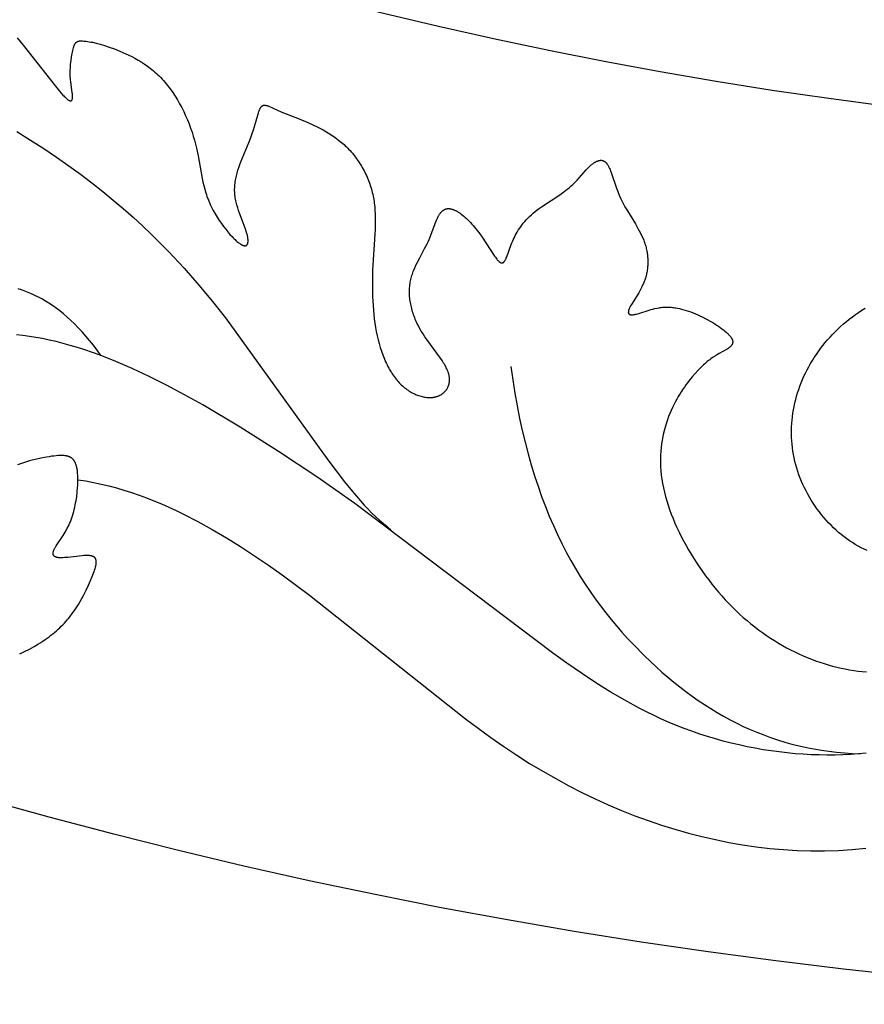
# Model space of a CAD drawing. Extents: x -124 to 124, y -124 to 124.
# Drawn here: x -33 to -14, y -124 to -102 of the extents above; entities that cross this region are included whole.
import ezdxf

# ---------------------------------------------------------------- set-up
doc = ezdxf.new("R2010")
doc.units = 0
doc.header["$MEASUREMENT"] = 0
doc.layers.add('DEFAULT', color=7, linetype='Continuous')

msp = doc.modelspace()

# ---------------------------------------------------------------- linework, layer by layer
at = {"layer": 'DEFAULT'}
for points in [[(-33.342, -102.223), (-33.201, -102.391), (-32.458, -103.34), (-32.365, -103.454), (-32.323, -103.503), (-32.285, -103.545), (-32.268, -103.564), (-32.251, -103.581), (-32.235, -103.596), (-32.22, -103.61), (-32.206, -103.623), (-32.193, -103.634), (-32.187, -103.639), (-32.18, -103.644), (-32.174, -103.648), (-32.169, -103.652), (-32.163, -103.656), (-32.158, -103.659), (-32.153, -103.662), (-32.147, -103.665), (-32.145, -103.666), (-32.143, -103.667), (-32.14, -103.668), (-32.138, -103.669), (-32.136, -103.67), (-32.133, -103.671), (-32.131, -103.672), (-32.129, -103.673), (-32.127, -103.674), (-32.125, -103.674), (-32.123, -103.675), (-32.121, -103.675), (-32.119, -103.675), (-32.117, -103.676), (-32.115, -103.676), (-32.113, -103.676), (-32.112, -103.676), (-32.111, -103.676), (-32.11, -103.676), (-32.109, -103.676), (-32.108, -103.676), (-32.107, -103.676), (-32.106, -103.676), (-32.106, -103.676), (-32.105, -103.676), (-32.104, -103.676), (-32.103, -103.676), (-32.102, -103.676), (-32.102, -103.676), (-32.101, -103.676), (-32.1, -103.676), (-32.099, -103.675), (-32.099, -103.675), (-32.098, -103.675), (-32.097, -103.675), (-32.097, -103.675), (-32.096, -103.674), (-32.095, -103.674), (-32.094, -103.674), (-32.094, -103.674), (-32.093, -103.673), (-32.092, -103.673), (-32.092, -103.673), (-32.091, -103.672), (-32.091, -103.672), (-32.09, -103.671), (-32.089, -103.671), (-32.089, -103.671), (-32.088, -103.67), (-32.087, -103.67), (-32.087, -103.669), (-32.086, -103.669), (-32.086, -103.669), (-32.085, -103.668), (-32.085, -103.668), (-32.084, -103.667), (-32.084, -103.667), (-32.083, -103.666), (-32.083, -103.665), (-32.082, -103.665), (-32.081, -103.664), (-32.081, -103.664), (-32.081, -103.663), (-32.08, -103.662), (-32.079, -103.661), (-32.078, -103.659), (-32.077, -103.658), (-32.076, -103.657), (-32.075, -103.655), (-32.074, -103.654), (-32.074, -103.652), (-32.073, -103.651), (-32.072, -103.649), (-32.072, -103.647), (-32.071, -103.646), (-32.07, -103.644), (-32.07, -103.642), (-32.069, -103.64), (-32.069, -103.639), (-32.068, -103.635), (-32.067, -103.631), (-32.066, -103.627), (-32.065, -103.623), (-32.065, -103.618), (-32.064, -103.614), (-32.064, -103.609), (-32.063, -103.605), (-32.063, -103.595), (-32.063, -103.585), (-32.063, -103.575), (-32.063, -103.564), (-32.064, -103.553), (-32.064, -103.542), (-32.066, -103.519), (-32.069, -103.496), (-32.099, -103.3), (-32.107, -103.234), (-32.11, -103.199), (-32.113, -103.162), (-32.115, -103.125), (-32.117, -103.086), (-32.117, -103.046), (-32.117, -103.004), (-32.116, -102.962), (-32.114, -102.919), (-32.108, -102.833), (-32.099, -102.748), (-32.088, -102.665), (-32.082, -102.626), (-32.075, -102.588), (-32.068, -102.552), (-32.061, -102.518), (-32.053, -102.487), (-32.045, -102.458), (-32.041, -102.444), (-32.037, -102.431), (-32.033, -102.419), (-32.029, -102.408), (-32.024, -102.397), (-32.02, -102.387), (-32.017, -102.382), (-32.015, -102.378), (-32.012, -102.373), (-32.01, -102.369), (-32.007, -102.365), (-32.005, -102.361), (-32.002, -102.357), (-32, -102.353), (-31.997, -102.349), (-31.994, -102.346), (-31.991, -102.342), (-31.989, -102.339), (-31.986, -102.336), (-31.983, -102.333), (-31.98, -102.33), (-31.977, -102.328), (-31.973, -102.325), (-31.97, -102.322), (-31.967, -102.32), (-31.963, -102.318), (-31.96, -102.316), (-31.957, -102.314), (-31.953, -102.312), (-31.949, -102.31), (-31.945, -102.309), (-31.942, -102.307), (-31.938, -102.305), (-31.934, -102.304), (-31.93, -102.303), (-31.925, -102.302), (-31.921, -102.301), (-31.917, -102.3), (-31.912, -102.299), (-31.908, -102.298), (-31.903, -102.297), (-31.898, -102.297), (-31.893, -102.296), (-31.888, -102.296), (-31.878, -102.295), (-31.867, -102.295), (-31.856, -102.295), (-31.845, -102.295), (-31.832, -102.296), (-31.807, -102.298), (-31.779, -102.3), (-31.749, -102.304), (-31.716, -102.308), (-31.682, -102.314), (-31.646, -102.321), (-31.607, -102.328), (-31.523, -102.348), (-31.43, -102.372), (-31.329, -102.402), (-31.219, -102.439), (-31.099, -102.482), (-30.971, -102.532), (-30.905, -102.56), (-30.836, -102.59), (-30.767, -102.623), (-30.697, -102.658), (-30.625, -102.696), (-30.554, -102.736), (-30.482, -102.779), (-30.411, -102.826), (-30.339, -102.875), (-30.304, -102.901), (-30.269, -102.928), (-30.234, -102.956), (-30.199, -102.984), (-30.165, -103.014), (-30.13, -103.044), (-30.097, -103.076), (-30.063, -103.108), (-30.03, -103.141), (-29.998, -103.176), (-29.965, -103.211), (-29.934, -103.247), (-29.903, -103.284), (-29.872, -103.322), (-29.842, -103.361), (-29.812, -103.401), (-29.755, -103.483), (-29.699, -103.567), (-29.646, -103.654), (-29.595, -103.743), (-29.547, -103.834), (-29.501, -103.926), (-29.457, -104.019), (-29.417, -104.114), (-29.378, -104.208), (-29.343, -104.303), (-29.31, -104.398), (-29.28, -104.492), (-29.253, -104.585), (-29.229, -104.677), (-29.208, -104.768), (-29.171, -104.948), (-29.077, -105.465), (-29.059, -105.549), (-29.039, -105.632), (-29.018, -105.715), (-28.993, -105.798), (-28.98, -105.839), (-28.966, -105.88), (-28.95, -105.921), (-28.934, -105.962), (-28.917, -106.002), (-28.899, -106.043), (-28.881, -106.083), (-28.861, -106.124), (-28.82, -106.203), (-28.776, -106.282), (-28.729, -106.358), (-28.682, -106.432), (-28.633, -106.504), (-28.583, -106.572), (-28.534, -106.637), (-28.484, -106.698), (-28.435, -106.755), (-28.388, -106.807), (-28.364, -106.831), (-28.342, -106.854), (-28.319, -106.876), (-28.298, -106.896), (-28.277, -106.915), (-28.256, -106.932), (-28.237, -106.947), (-28.218, -106.961), (-28.209, -106.968), (-28.2, -106.974), (-28.192, -106.979), (-28.183, -106.984), (-28.175, -106.989), (-28.167, -106.994), (-28.159, -106.998), (-28.152, -107.001), (-28.145, -107.004), (-28.141, -107.006), (-28.137, -107.007), (-28.134, -107.008), (-28.131, -107.01), (-28.127, -107.011), (-28.124, -107.012), (-28.121, -107.013), (-28.117, -107.013), (-28.114, -107.014), (-28.111, -107.015), (-28.108, -107.015), (-28.105, -107.016), (-28.102, -107.016), (-28.099, -107.016), (-28.096, -107.017), (-28.094, -107.017), (-28.091, -107.017), (-28.088, -107.017), (-28.086, -107.016), (-28.083, -107.016), (-28.082, -107.016), (-28.081, -107.016), (-28.079, -107.016), (-28.078, -107.015), (-28.077, -107.015), (-28.076, -107.015), (-28.074, -107.015), (-28.073, -107.014), (-28.072, -107.014), (-28.071, -107.014), (-28.07, -107.013), (-28.069, -107.013), (-28.068, -107.013), (-28.066, -107.012), (-28.065, -107.012), (-28.064, -107.011), (-28.063, -107.011), (-28.062, -107.01), (-28.061, -107.01), (-28.06, -107.009), (-28.059, -107.009), (-28.058, -107.008), (-28.057, -107.007), (-28.056, -107.007), (-28.055, -107.006), (-28.054, -107.005), (-28.053, -107.005), (-28.052, -107.004), (-28.051, -107.003), (-28.051, -107.003), (-28.05, -107.002), (-28.049, -107.001), (-28.048, -107), (-28.047, -106.999), (-28.046, -106.999), (-28.045, -106.998), (-28.045, -106.997), (-28.044, -106.996), (-28.043, -106.995), (-28.042, -106.994), (-28.041, -106.992), (-28.039, -106.99), (-28.038, -106.988), (-28.036, -106.986), (-28.035, -106.984), (-28.034, -106.982), (-28.033, -106.979), (-28.031, -106.977), (-28.03, -106.974), (-28.029, -106.972), (-28.028, -106.969), (-28.027, -106.966), (-28.026, -106.964), (-28.025, -106.961), (-28.025, -106.958), (-28.024, -106.955), (-28.023, -106.952), (-28.022, -106.949), (-28.022, -106.946), (-28.021, -106.942), (-28.02, -106.936), (-28.019, -106.929), (-28.019, -106.922), (-28.018, -106.914), (-28.018, -106.907), (-28.018, -106.899), (-28.018, -106.891), (-28.018, -106.882), (-28.019, -106.874), (-28.02, -106.865), (-28.02, -106.856), (-28.023, -106.837), (-28.026, -106.818), (-28.03, -106.798), (-28.034, -106.776), (-28.039, -106.755), (-28.045, -106.732), (-28.052, -106.709), (-28.067, -106.661), (-28.085, -106.611), (-28.215, -106.268), (-28.236, -106.205), (-28.256, -106.142), (-28.275, -106.077), (-28.284, -106.044), (-28.292, -106.011), (-28.299, -105.978), (-28.306, -105.945), (-28.312, -105.912), (-28.317, -105.878), (-28.321, -105.845), (-28.324, -105.811), (-28.327, -105.778), (-28.328, -105.744), (-28.328, -105.71), (-28.327, -105.676), (-28.325, -105.643), (-28.323, -105.609), (-28.319, -105.575), (-28.314, -105.542), (-28.309, -105.508), (-28.303, -105.475), (-28.296, -105.441), (-28.288, -105.408), (-28.28, -105.375), (-28.271, -105.342), (-28.252, -105.276), (-28.231, -105.211), (-28.209, -105.147), (-28.185, -105.084), (-27.995, -104.624), (-27.957, -104.525), (-27.924, -104.433), (-27.895, -104.346), (-27.846, -104.192), (-27.776, -103.95), (-27.768, -103.926), (-27.76, -103.904), (-27.752, -103.884), (-27.748, -103.874), (-27.744, -103.865), (-27.74, -103.856), (-27.736, -103.848), (-27.732, -103.84), (-27.729, -103.836), (-27.727, -103.832), (-27.725, -103.829), (-27.723, -103.825), (-27.72, -103.822), (-27.718, -103.818), (-27.715, -103.815), (-27.713, -103.812), (-27.71, -103.809), (-27.708, -103.807), (-27.705, -103.804), (-27.703, -103.802), (-27.7, -103.799), (-27.699, -103.798), (-27.697, -103.797), (-27.696, -103.796), (-27.694, -103.795), (-27.693, -103.794), (-27.692, -103.793), (-27.69, -103.792), (-27.689, -103.791), (-27.687, -103.79), (-27.686, -103.789), (-27.684, -103.788), (-27.683, -103.787), (-27.681, -103.786), (-27.68, -103.786), (-27.678, -103.785), (-27.677, -103.784), (-27.675, -103.784), (-27.674, -103.783), (-27.672, -103.782), (-27.67, -103.782), (-27.669, -103.781), (-27.667, -103.781), (-27.665, -103.78), (-27.664, -103.78), (-27.662, -103.78), (-27.66, -103.779), (-27.659, -103.779), (-27.657, -103.779), (-27.655, -103.778), (-27.653, -103.778), (-27.652, -103.778), (-27.65, -103.778), (-27.646, -103.777), (-27.642, -103.777), (-27.638, -103.777), (-27.635, -103.777), (-27.631, -103.778), (-27.627, -103.778), (-27.623, -103.778), (-27.618, -103.779), (-27.614, -103.78), (-27.61, -103.78), (-27.606, -103.781), (-27.601, -103.782), (-27.597, -103.783), (-27.588, -103.786), (-27.578, -103.788), (-27.568, -103.792), (-27.558, -103.795), (-27.538, -103.803), (-27.239, -103.936), (-26.84, -104.09), (-26.637, -104.176), (-26.526, -104.227), (-26.409, -104.284), (-26.349, -104.316), (-26.288, -104.349), (-26.227, -104.383), (-26.166, -104.42), (-26.104, -104.459), (-26.043, -104.5), (-25.983, -104.544), (-25.923, -104.589), (-25.864, -104.637), (-25.835, -104.662), (-25.806, -104.687), (-25.777, -104.714), (-25.749, -104.74), (-25.722, -104.768), (-25.694, -104.796), (-25.667, -104.825), (-25.641, -104.854), (-25.615, -104.884), (-25.59, -104.915), (-25.565, -104.946), (-25.54, -104.978), (-25.517, -105.01), (-25.493, -105.043), (-25.47, -105.076), (-25.448, -105.11), (-25.427, -105.145), (-25.405, -105.18), (-25.385, -105.215), (-25.365, -105.251), (-25.346, -105.287), (-25.327, -105.324), (-25.309, -105.361), (-25.291, -105.399), (-25.275, -105.436), (-25.258, -105.475), (-25.243, -105.513), (-25.228, -105.552), (-25.214, -105.591), (-25.201, -105.63), (-25.188, -105.67), (-25.176, -105.71), (-25.165, -105.75), (-25.155, -105.79), (-25.145, -105.831), (-25.136, -105.871), (-25.128, -105.912), (-25.121, -105.953), (-25.114, -105.994), (-25.109, -106.036), (-25.099, -106.118), (-25.093, -106.202), (-25.089, -106.286), (-25.087, -106.371), (-25.087, -106.457), (-25.092, -106.631), (-25.148, -107.572), (-25.153, -107.775), (-25.153, -107.982), (-25.148, -108.189), (-25.137, -108.396), (-25.119, -108.6), (-25.108, -108.701), (-25.094, -108.801), (-25.079, -108.899), (-25.062, -108.995), (-25.042, -109.09), (-25.02, -109.182), (-24.997, -109.273), (-24.971, -109.361), (-24.943, -109.447), (-24.914, -109.53), (-24.882, -109.611), (-24.848, -109.689), (-24.831, -109.727), (-24.813, -109.764), (-24.794, -109.8), (-24.775, -109.836), (-24.756, -109.871), (-24.736, -109.905), (-24.715, -109.938), (-24.695, -109.971), (-24.673, -110.002), (-24.652, -110.033), (-24.63, -110.063), (-24.607, -110.092), (-24.584, -110.12), (-24.56, -110.147), (-24.537, -110.173), (-24.512, -110.198), (-24.488, -110.222), (-24.462, -110.246), (-24.437, -110.268), (-24.411, -110.289), (-24.385, -110.31), (-24.359, -110.329), (-24.332, -110.347), (-24.305, -110.365), (-24.278, -110.381), (-24.251, -110.397), (-24.224, -110.411), (-24.196, -110.425), (-24.169, -110.438), (-24.142, -110.449), (-24.114, -110.46), (-24.087, -110.47), (-24.06, -110.478), (-24.032, -110.486), (-24.005, -110.493), (-23.979, -110.499), (-23.952, -110.504), (-23.926, -110.508), (-23.899, -110.511), (-23.886, -110.512), (-23.874, -110.513), (-23.861, -110.514), (-23.848, -110.514), (-23.835, -110.514), (-23.823, -110.514), (-23.811, -110.514), (-23.798, -110.514), (-23.786, -110.513), (-23.774, -110.512), (-23.762, -110.511), (-23.75, -110.509), (-23.738, -110.508), (-23.727, -110.506), (-23.715, -110.503), (-23.704, -110.501), (-23.693, -110.498), (-23.682, -110.495), (-23.671, -110.492), (-23.66, -110.489), (-23.649, -110.485), (-23.639, -110.482), (-23.628, -110.478), (-23.618, -110.473), (-23.608, -110.469), (-23.598, -110.464), (-23.589, -110.459), (-23.579, -110.454), (-23.57, -110.449), (-23.561, -110.443), (-23.552, -110.437), (-23.543, -110.432), (-23.535, -110.425), (-23.526, -110.419), (-23.518, -110.413), (-23.51, -110.406), (-23.502, -110.399), (-23.495, -110.392), (-23.487, -110.384), (-23.48, -110.377), (-23.473, -110.369), (-23.466, -110.361), (-23.46, -110.353), (-23.453, -110.345), (-23.447, -110.337), (-23.441, -110.328), (-23.436, -110.32), (-23.43, -110.311), (-23.425, -110.302), (-23.42, -110.293), (-23.415, -110.283), (-23.411, -110.274), (-23.407, -110.264), (-23.403, -110.255), (-23.399, -110.245), (-23.396, -110.235), (-23.392, -110.224), (-23.389, -110.214), (-23.387, -110.204), (-23.384, -110.193), (-23.382, -110.182), (-23.38, -110.172), (-23.379, -110.161), (-23.377, -110.15), (-23.376, -110.138), (-23.375, -110.127), (-23.375, -110.116), (-23.375, -110.104), (-23.375, -110.093), (-23.375, -110.081), (-23.376, -110.069), (-23.377, -110.057), (-23.378, -110.045), (-23.38, -110.033), (-23.382, -110.021), (-23.384, -110.009), (-23.387, -109.996), (-23.389, -109.984), (-23.393, -109.971), (-23.396, -109.959), (-23.4, -109.946), (-23.404, -109.933), (-23.409, -109.92), (-23.413, -109.907), (-23.419, -109.894), (-23.424, -109.881), (-23.436, -109.855), (-23.449, -109.829), (-23.463, -109.802), (-23.478, -109.775), (-23.494, -109.747), (-23.511, -109.72), (-23.547, -109.664), (-23.586, -109.607), (-23.899, -109.18), (-23.943, -109.115), (-23.986, -109.049), (-24.026, -108.983), (-24.065, -108.916), (-24.1, -108.848), (-24.117, -108.813), (-24.133, -108.779), (-24.148, -108.745), (-24.163, -108.71), (-24.177, -108.675), (-24.19, -108.641), (-24.202, -108.606), (-24.214, -108.571), (-24.225, -108.536), (-24.236, -108.501), (-24.245, -108.466), (-24.254, -108.432), (-24.262, -108.397), (-24.269, -108.362), (-24.276, -108.327), (-24.281, -108.293), (-24.286, -108.258), (-24.29, -108.224), (-24.294, -108.19), (-24.296, -108.155), (-24.298, -108.122), (-24.298, -108.088), (-24.298, -108.054), (-24.297, -108.021), (-24.295, -107.988), (-24.293, -107.955), (-24.289, -107.922), (-24.285, -107.89), (-24.28, -107.858), (-24.273, -107.826), (-24.266, -107.794), (-24.259, -107.763), (-24.25, -107.732), (-24.241, -107.701), (-24.231, -107.671), (-24.221, -107.641), (-24.21, -107.611), (-24.198, -107.581), (-24.174, -107.522), (-24.148, -107.464), (-24.12, -107.407), (-24.063, -107.295), (-23.948, -107.08), (-23.894, -106.976), (-23.87, -106.925), (-23.847, -106.874), (-23.806, -106.775), (-23.704, -106.506), (-23.673, -106.43), (-23.658, -106.394), (-23.643, -106.362), (-23.635, -106.346), (-23.627, -106.331), (-23.619, -106.317), (-23.611, -106.303), (-23.603, -106.29), (-23.595, -106.278), (-23.586, -106.266), (-23.582, -106.26), (-23.578, -106.255), (-23.574, -106.25), (-23.569, -106.244), (-23.565, -106.239), (-23.56, -106.235), (-23.556, -106.23), (-23.551, -106.225), (-23.547, -106.221), (-23.542, -106.217), (-23.538, -106.213), (-23.533, -106.209), (-23.528, -106.205), (-23.523, -106.202), (-23.519, -106.198), (-23.514, -106.195), (-23.509, -106.192), (-23.504, -106.189), (-23.499, -106.186), (-23.494, -106.184), (-23.489, -106.181), (-23.484, -106.179), (-23.479, -106.177), (-23.474, -106.175), (-23.469, -106.173), (-23.464, -106.171), (-23.458, -106.169), (-23.453, -106.168), (-23.448, -106.166), (-23.442, -106.165), (-23.437, -106.164), (-23.431, -106.163), (-23.426, -106.163), (-23.42, -106.162), (-23.415, -106.162), (-23.409, -106.161), (-23.403, -106.161), (-23.398, -106.161), (-23.392, -106.161), (-23.386, -106.161), (-23.38, -106.162), (-23.374, -106.162), (-23.368, -106.163), (-23.362, -106.164), (-23.356, -106.165), (-23.35, -106.166), (-23.344, -106.167), (-23.338, -106.168), (-23.332, -106.17), (-23.326, -106.171), (-23.313, -106.175), (-23.3, -106.179), (-23.287, -106.184), (-23.274, -106.189), (-23.26, -106.195), (-23.247, -106.201), (-23.233, -106.207), (-23.219, -106.215), (-23.205, -106.222), (-23.191, -106.23), (-23.176, -106.239), (-23.162, -106.248), (-23.147, -106.258), (-23.133, -106.267), (-23.103, -106.289), (-23.073, -106.312), (-23.042, -106.336), (-23.012, -106.363), (-22.981, -106.39), (-22.95, -106.42), (-22.919, -106.45), (-22.888, -106.483), (-22.858, -106.516), (-22.827, -106.551), (-22.797, -106.587), (-22.767, -106.624), (-22.738, -106.662), (-22.68, -106.74), (-22.624, -106.82), (-22.338, -107.254), (-22.319, -107.281), (-22.301, -107.306), (-22.283, -107.328), (-22.274, -107.338), (-22.266, -107.348), (-22.258, -107.357), (-22.249, -107.366), (-22.241, -107.373), (-22.237, -107.377), (-22.234, -107.38), (-22.23, -107.384), (-22.226, -107.387), (-22.222, -107.39), (-22.218, -107.393), (-22.215, -107.395), (-22.211, -107.398), (-22.207, -107.4), (-22.203, -107.402), (-22.202, -107.403), (-22.2, -107.404), (-22.198, -107.405), (-22.196, -107.406), (-22.195, -107.407), (-22.193, -107.407), (-22.191, -107.408), (-22.189, -107.409), (-22.187, -107.409), (-22.186, -107.41), (-22.184, -107.411), (-22.182, -107.411), (-22.181, -107.411), (-22.179, -107.412), (-22.177, -107.412), (-22.175, -107.412), (-22.174, -107.413), (-22.172, -107.413), (-22.17, -107.413), (-22.169, -107.413), (-22.167, -107.413), (-22.165, -107.413), (-22.164, -107.413), (-22.162, -107.413), (-22.161, -107.413), (-22.159, -107.413), (-22.157, -107.412), (-22.156, -107.412), (-22.154, -107.412), (-22.152, -107.411), (-22.151, -107.411), (-22.149, -107.41), (-22.148, -107.41), (-22.146, -107.409), (-22.145, -107.408), (-22.143, -107.408), (-22.141, -107.407), (-22.14, -107.406), (-22.138, -107.405), (-22.137, -107.404), (-22.135, -107.403), (-22.134, -107.402), (-22.132, -107.401), (-22.131, -107.4), (-22.129, -107.399), (-22.128, -107.397), (-22.126, -107.396), (-22.125, -107.395), (-22.123, -107.393), (-22.122, -107.392), (-22.12, -107.39), (-22.119, -107.388), (-22.116, -107.385), (-22.113, -107.382), (-22.11, -107.378), (-22.107, -107.374), (-22.104, -107.37), (-22.101, -107.365), (-22.099, -107.361), (-22.096, -107.356), (-22.09, -107.346), (-22.084, -107.335), (-22.079, -107.323), (-22.073, -107.311), (-22.068, -107.298), (-22.056, -107.271), (-21.951, -106.986), (-21.935, -106.946), (-21.918, -106.905), (-21.899, -106.864), (-21.88, -106.824), (-21.859, -106.783), (-21.837, -106.742), (-21.814, -106.701), (-21.789, -106.66), (-21.763, -106.619), (-21.735, -106.579), (-21.705, -106.539), (-21.674, -106.498), (-21.641, -106.459), (-21.606, -106.419), (-21.569, -106.38), (-21.53, -106.341), (-21.489, -106.303), (-21.445, -106.265), (-21.4, -106.227), (-21.352, -106.19), (-21.303, -106.154), (-21.253, -106.118), (-20.836, -105.84), (-20.739, -105.773), (-20.694, -105.739), (-20.65, -105.705), (-20.609, -105.672), (-20.57, -105.638), (-20.534, -105.605), (-20.499, -105.572), (-20.467, -105.539), (-20.436, -105.506), (-20.378, -105.443), (-20.227, -105.269), (-20.203, -105.243), (-20.179, -105.219), (-20.156, -105.196), (-20.132, -105.174), (-20.12, -105.163), (-20.108, -105.153), (-20.096, -105.143), (-20.084, -105.134), (-20.072, -105.125), (-20.06, -105.117), (-20.048, -105.109), (-20.036, -105.101), (-20.024, -105.094), (-20.012, -105.087), (-20.001, -105.081), (-19.989, -105.075), (-19.978, -105.07), (-19.972, -105.068), (-19.966, -105.065), (-19.961, -105.063), (-19.955, -105.061), (-19.949, -105.059), (-19.944, -105.057), (-19.938, -105.056), (-19.933, -105.054), (-19.927, -105.053), (-19.922, -105.052), (-19.916, -105.051), (-19.911, -105.05), (-19.906, -105.049), (-19.9, -105.049), (-19.895, -105.048), (-19.89, -105.048), (-19.885, -105.048), (-19.88, -105.048), (-19.874, -105.048), (-19.869, -105.048), (-19.864, -105.049), (-19.859, -105.049), (-19.855, -105.05), (-19.85, -105.051), (-19.847, -105.052), (-19.845, -105.052), (-19.843, -105.053), (-19.84, -105.054), (-19.838, -105.054), (-19.835, -105.055), (-19.833, -105.056), (-19.831, -105.057), (-19.828, -105.058), (-19.826, -105.059), (-19.824, -105.06), (-19.822, -105.061), (-19.819, -105.062), (-19.817, -105.063), (-19.815, -105.064), (-19.813, -105.065), (-19.808, -105.068), (-19.804, -105.071), (-19.8, -105.073), (-19.795, -105.076), (-19.791, -105.08), (-19.787, -105.083), (-19.783, -105.087), (-19.779, -105.09), (-19.775, -105.094), (-19.771, -105.098), (-19.767, -105.102), (-19.763, -105.106), (-19.76, -105.111), (-19.756, -105.115), (-19.752, -105.12), (-19.748, -105.125), (-19.745, -105.13), (-19.741, -105.135), (-19.734, -105.146), (-19.727, -105.157), (-19.72, -105.169), (-19.713, -105.181), (-19.707, -105.193), (-19.7, -105.206), (-19.687, -105.234), (-19.675, -105.263), (-19.663, -105.293), (-19.651, -105.325), (-19.526, -105.687), (-19.495, -105.768), (-19.462, -105.851), (-19.423, -105.937), (-19.402, -105.981), (-19.38, -106.026), (-19.356, -106.072), (-19.331, -106.118), (-19.276, -106.214), (-19.092, -106.515), (-19.031, -106.621), (-19.002, -106.674), (-18.974, -106.727), (-18.947, -106.781), (-18.923, -106.836), (-18.9, -106.89), (-18.889, -106.918), (-18.879, -106.945), (-18.87, -106.973), (-18.861, -107), (-18.853, -107.028), (-18.846, -107.055), (-18.839, -107.083), (-18.833, -107.111), (-18.827, -107.138), (-18.822, -107.166), (-18.817, -107.194), (-18.814, -107.222), (-18.81, -107.249), (-18.808, -107.277), (-18.806, -107.304), (-18.804, -107.332), (-18.803, -107.36), (-18.803, -107.387), (-18.803, -107.414), (-18.804, -107.442), (-18.806, -107.469), (-18.808, -107.496), (-18.81, -107.523), (-18.814, -107.55), (-18.817, -107.577), (-18.822, -107.604), (-18.827, -107.63), (-18.832, -107.657), (-18.838, -107.683), (-18.845, -107.709), (-18.852, -107.735), (-18.86, -107.761), (-18.868, -107.787), (-18.877, -107.812), (-18.886, -107.837), (-18.896, -107.862), (-18.906, -107.887), (-18.917, -107.912), (-18.94, -107.961), (-18.964, -108.008), (-18.989, -108.054), (-19.014, -108.1), (-19.181, -108.372), (-19.2, -108.403), (-19.216, -108.432), (-19.223, -108.446), (-19.229, -108.459), (-19.235, -108.472), (-19.237, -108.478), (-19.24, -108.484), (-19.242, -108.489), (-19.244, -108.495), (-19.246, -108.501), (-19.247, -108.506), (-19.249, -108.511), (-19.25, -108.516), (-19.251, -108.521), (-19.252, -108.526), (-19.253, -108.53), (-19.253, -108.533), (-19.253, -108.535), (-19.253, -108.537), (-19.254, -108.539), (-19.254, -108.541), (-19.254, -108.543), (-19.254, -108.546), (-19.254, -108.548), (-19.254, -108.55), (-19.254, -108.551), (-19.254, -108.553), (-19.253, -108.555), (-19.253, -108.557), (-19.253, -108.559), (-19.253, -108.561), (-19.252, -108.562), (-19.252, -108.564), (-19.251, -108.566), (-19.251, -108.567), (-19.25, -108.569), (-19.25, -108.571), (-19.249, -108.572), (-19.249, -108.574), (-19.248, -108.575), (-19.247, -108.577), (-19.246, -108.578), (-19.246, -108.579), (-19.245, -108.581), (-19.244, -108.582), (-19.243, -108.583), (-19.242, -108.585), (-19.241, -108.586), (-19.24, -108.587), (-19.239, -108.588), (-19.238, -108.589), (-19.236, -108.59), (-19.235, -108.591), (-19.234, -108.592), (-19.233, -108.593), (-19.231, -108.594), (-19.23, -108.595), (-19.228, -108.596), (-19.227, -108.597), (-19.225, -108.598), (-19.224, -108.599), (-19.222, -108.599), (-19.221, -108.6), (-19.219, -108.601), (-19.217, -108.601), (-19.215, -108.602), (-19.214, -108.603), (-19.212, -108.603), (-19.21, -108.604), (-19.208, -108.604), (-19.206, -108.605), (-19.204, -108.605), (-19.202, -108.606), (-19.2, -108.606), (-19.196, -108.607), (-19.191, -108.607), (-19.187, -108.608), (-19.182, -108.608), (-19.177, -108.608), (-19.172, -108.608), (-19.167, -108.608), (-19.162, -108.608), (-19.157, -108.608), (-19.151, -108.607), (-19.139, -108.606), (-19.127, -108.604), (-19.114, -108.602), (-19.101, -108.6), (-19.087, -108.597), (-19.073, -108.593), (-19.042, -108.585), (-19.01, -108.575), (-18.776, -108.5), (-18.732, -108.488), (-18.686, -108.476), (-18.64, -108.464), (-18.592, -108.454), (-18.543, -108.446), (-18.519, -108.442), (-18.494, -108.439), (-18.469, -108.436), (-18.443, -108.434), (-18.418, -108.432), (-18.392, -108.431), (-18.367, -108.431), (-18.341, -108.431), (-18.315, -108.432), (-18.289, -108.433), (-18.263, -108.435), (-18.237, -108.437), (-18.21, -108.44), (-18.184, -108.444), (-18.158, -108.448), (-18.131, -108.453), (-18.078, -108.463), (-18.025, -108.476), (-17.971, -108.49), (-17.918, -108.506), (-17.865, -108.523), (-17.812, -108.542), (-17.759, -108.563), (-17.706, -108.584), (-17.654, -108.607), (-17.602, -108.631), (-17.551, -108.655), (-17.451, -108.707), (-17.354, -108.761), (-17.307, -108.789), (-17.262, -108.817), (-17.218, -108.845), (-17.176, -108.873), (-17.135, -108.901), (-17.097, -108.929), (-17.061, -108.957), (-17.027, -108.984), (-16.996, -109.011), (-16.981, -109.024), (-16.968, -109.037), (-16.954, -109.05), (-16.942, -109.063), (-16.93, -109.075), (-16.919, -109.088), (-16.909, -109.1), (-16.899, -109.111), (-16.891, -109.123), (-16.887, -109.129), (-16.883, -109.134), (-16.879, -109.14), (-16.876, -109.145), (-16.873, -109.151), (-16.87, -109.156), (-16.867, -109.162), (-16.864, -109.167), (-16.862, -109.172), (-16.859, -109.178), (-16.857, -109.183), (-16.855, -109.188), (-16.854, -109.193), (-16.852, -109.198), (-16.851, -109.203), (-16.85, -109.206), (-16.85, -109.208), (-16.849, -109.211), (-16.849, -109.213), (-16.849, -109.216), (-16.848, -109.218), (-16.848, -109.221), (-16.848, -109.223), (-16.848, -109.226), (-16.847, -109.228), (-16.847, -109.231), (-16.847, -109.233), (-16.847, -109.236), (-16.847, -109.238), (-16.847, -109.24), (-16.848, -109.243), (-16.848, -109.245), (-16.848, -109.247), (-16.848, -109.25), (-16.849, -109.252), (-16.849, -109.255), (-16.85, -109.257), (-16.85, -109.259), (-16.851, -109.262), (-16.851, -109.264), (-16.852, -109.266), (-16.853, -109.269), (-16.853, -109.271), (-16.854, -109.273), (-16.855, -109.276), (-16.856, -109.278), (-16.857, -109.28), (-16.858, -109.282), (-16.859, -109.285), (-16.86, -109.287), (-16.861, -109.289), (-16.862, -109.292), (-16.863, -109.294), (-16.866, -109.298), (-16.869, -109.303), (-16.872, -109.307), (-16.875, -109.312), (-16.878, -109.316), (-16.882, -109.321), (-16.885, -109.325), (-16.889, -109.33), (-16.893, -109.334), (-16.898, -109.338), (-16.902, -109.343), (-16.907, -109.347), (-16.912, -109.352), (-16.917, -109.356), (-16.922, -109.36), (-16.928, -109.365), (-16.939, -109.373), (-16.951, -109.382), (-16.964, -109.391), (-16.978, -109.4), (-16.993, -109.408), (-17.157, -109.499), (-17.201, -109.525), (-17.248, -109.554), (-17.298, -109.587), (-17.35, -109.623), (-17.377, -109.643), (-17.404, -109.665), (-17.433, -109.687), (-17.462, -109.711), (-17.491, -109.736), (-17.521, -109.763), (-17.552, -109.792), (-17.583, -109.821), (-17.615, -109.853), (-17.647, -109.886), (-17.714, -109.959), (-17.783, -110.038), (-17.853, -110.126), (-17.889, -110.173), (-17.925, -110.222), (-17.961, -110.273), (-17.997, -110.326), (-18.033, -110.38), (-18.068, -110.437), (-18.103, -110.495), (-18.138, -110.556), (-18.171, -110.618), (-18.204, -110.682), (-18.236, -110.747), (-18.267, -110.815), (-18.296, -110.884), (-18.325, -110.955), (-18.351, -111.027), (-18.377, -111.101), (-18.4, -111.177), (-18.422, -111.254), (-18.442, -111.333), (-18.459, -111.414), (-18.475, -111.496), (-18.488, -111.58), (-18.499, -111.665), (-18.507, -111.752), (-18.513, -111.84), (-18.515, -111.929), (-18.515, -112.02), (-18.512, -112.112), (-18.506, -112.206), (-18.496, -112.301), (-18.483, -112.397), (-18.466, -112.495), (-18.446, -112.593), (-18.423, -112.693), (-18.397, -112.793), (-18.368, -112.895), (-18.336, -112.997), (-18.301, -113.099), (-18.263, -113.202), (-18.222, -113.305), (-18.178, -113.408), (-18.132, -113.512), (-18.084, -113.615), (-18.033, -113.718), (-17.979, -113.821), (-17.923, -113.924), (-17.865, -114.026), (-17.805, -114.128), (-17.743, -114.228), (-17.678, -114.329), (-17.612, -114.428), (-17.543, -114.526), (-17.473, -114.623), (-17.401, -114.718), (-17.328, -114.813), (-17.253, -114.906), (-17.176, -114.997), (-17.098, -115.086), (-17.019, -115.174), (-16.938, -115.26), (-16.856, -115.344), (-16.773, -115.425), (-16.688, -115.505), (-16.603, -115.582), (-16.517, -115.657), (-16.429, -115.729), (-16.341, -115.8), (-16.252, -115.868), (-16.162, -115.933), (-16.071, -115.997), (-15.98, -116.058), (-15.888, -116.117), (-15.795, -116.174), (-15.701, -116.228), (-15.607, -116.28), (-15.513, -116.33), (-15.418, -116.378), (-15.322, -116.423), (-15.226, -116.466), (-15.13, -116.507), (-15.033, -116.545), (-14.936, -116.581), (-14.839, -116.615), (-14.741, -116.647), (-14.644, -116.676), (-14.546, -116.703), (-14.448, -116.728), (-14.35, -116.751), (-14.252, -116.771), (-14.154, -116.789), (-14.056, -116.804), (-13.959, -116.818), (-13.861, -116.829), (-13.764, -116.838)], [(-33.347, -104.385), (-33.031, -104.581), (-32.727, -104.777), (-32.434, -104.974), (-32.152, -105.172), (-31.881, -105.369), (-31.62, -105.567), (-31.369, -105.766), (-31.127, -105.964), (-30.894, -106.162), (-30.67, -106.359), (-30.455, -106.557), (-30.247, -106.754), (-29.855, -107.147), (-29.491, -107.536), (-29.152, -107.922), (-28.835, -108.303), (-28.537, -108.679), (-26.179, -111.95), (-25.795, -112.455), (-25.61, -112.684), (-25.428, -112.896), (-25.339, -112.995), (-25.25, -113.089), (-25.162, -113.179), (-25.074, -113.264), (-24.987, -113.344), (-24.9, -113.42), (-24.813, -113.49), (-24.77, -113.523), (-24.727, -113.555)], [(-31.409, -109.547), (-31.496, -109.426), (-31.583, -109.31), (-31.671, -109.201), (-31.758, -109.097), (-31.844, -108.999), (-31.931, -108.906), (-32.017, -108.819), (-32.103, -108.737), (-32.188, -108.659), (-32.273, -108.587), (-32.358, -108.519), (-32.442, -108.456), (-32.525, -108.397), (-32.608, -108.342), (-32.69, -108.291), (-32.771, -108.244), (-32.852, -108.201), (-32.932, -108.161), (-33.011, -108.125), (-33.089, -108.092), (-33.166, -108.062), (-33.242, -108.035), (-33.317, -108.011)], [(-13.749, -114.042), (-13.819, -114.01), (-13.888, -113.976), (-13.956, -113.939), (-14.023, -113.9), (-14.089, -113.859), (-14.154, -113.816), (-14.219, -113.77), (-14.282, -113.723), (-14.345, -113.674), (-14.406, -113.623), (-14.466, -113.569), (-14.525, -113.515), (-14.582, -113.458), (-14.639, -113.4), (-14.694, -113.34), (-14.747, -113.279), (-14.799, -113.216), (-14.85, -113.152), (-14.899, -113.086), (-14.946, -113.019), (-14.992, -112.951), (-15.036, -112.882), (-15.078, -112.812), (-15.119, -112.741), (-15.157, -112.669), (-15.194, -112.596), (-15.229, -112.522), (-15.262, -112.447), (-15.292, -112.372), (-15.321, -112.296), (-15.348, -112.219), (-15.372, -112.142), (-15.394, -112.064), (-15.414, -111.986), (-15.431, -111.908), (-15.447, -111.83), (-15.46, -111.751), (-15.471, -111.672), (-15.479, -111.592), (-15.486, -111.513), (-15.49, -111.433), (-15.492, -111.354), (-15.492, -111.274), (-15.489, -111.194), (-15.485, -111.115), (-15.478, -111.035), (-15.47, -110.956), (-15.459, -110.877), (-15.446, -110.797), (-15.431, -110.719), (-15.414, -110.64), (-15.395, -110.562), (-15.374, -110.484), (-15.351, -110.406), (-15.326, -110.329), (-15.299, -110.253), (-15.269, -110.176), (-15.238, -110.101), (-15.205, -110.026), (-15.17, -109.951), (-15.133, -109.878), (-15.095, -109.805), (-15.054, -109.732), (-15.011, -109.661), (-14.967, -109.59), (-14.92, -109.52), (-14.872, -109.451), (-14.822, -109.383), (-14.77, -109.316), (-14.717, -109.25), (-14.662, -109.185), (-14.605, -109.121), (-14.546, -109.059), (-14.486, -108.997), (-14.424, -108.937), (-14.36, -108.878), (-14.295, -108.82), (-14.228, -108.764), (-14.16, -108.709), (-14.09, -108.655), (-14.019, -108.603), (-13.946, -108.553), (-13.872, -108.504), (-13.796, -108.456)], [(-13.771, -118.711), (-13.95, -118.727), (-14.13, -118.74), (-14.311, -118.749), (-14.493, -118.754), (-14.675, -118.755), (-14.858, -118.752), (-15.042, -118.746), (-15.226, -118.736), (-15.41, -118.723), (-15.595, -118.705), (-15.78, -118.684), (-15.965, -118.659), (-16.149, -118.631), (-16.334, -118.599), (-16.518, -118.563), (-16.701, -118.523), (-16.884, -118.48), (-17.067, -118.433), (-17.248, -118.382), (-17.429, -118.328), (-17.609, -118.27), (-17.788, -118.208), (-17.965, -118.143), (-18.141, -118.074), (-18.316, -118.001), (-18.489, -117.925), (-18.661, -117.845), (-18.832, -117.762), (-19.001, -117.675), (-19.338, -117.492), (-19.672, -117.296), (-20.004, -117.088), (-20.336, -116.869), (-20.669, -116.639), (-21.003, -116.398), (-25.556, -112.955), (-26.431, -112.346), (-27.315, -111.756), (-28.197, -111.199), (-29.061, -110.686), (-29.483, -110.45), (-29.896, -110.231), (-30.299, -110.028), (-30.689, -109.845), (-31.066, -109.683), (-31.429, -109.54), (-31.605, -109.476), (-31.779, -109.417), (-31.949, -109.362), (-32.117, -109.312), (-32.281, -109.267), (-32.442, -109.226), (-32.601, -109.19), (-32.756, -109.158), (-32.909, -109.13), (-33.059, -109.106), (-33.207, -109.087), (-33.352, -109.072)], [(-21.958, -109.798), (-21.915, -110.11), (-21.867, -110.413), (-21.815, -110.708), (-21.759, -110.995), (-21.698, -111.274), (-21.633, -111.546), (-21.564, -111.81), (-21.492, -112.067), (-21.415, -112.317), (-21.335, -112.56), (-21.252, -112.796), (-21.165, -113.025), (-21.075, -113.248), (-20.981, -113.464), (-20.885, -113.675), (-20.785, -113.879), (-20.683, -114.078), (-20.578, -114.271), (-20.47, -114.458), (-20.36, -114.64), (-20.248, -114.817), (-20.133, -114.989), (-20.016, -115.156), (-19.897, -115.319), (-19.775, -115.476), (-19.652, -115.63), (-19.528, -115.779), (-19.401, -115.924), (-19.274, -116.066), (-19.144, -116.203), (-18.882, -116.468), (-18.615, -116.72), (-18.48, -116.841), (-18.344, -116.958), (-18.206, -117.072), (-18.067, -117.183), (-17.927, -117.29), (-17.786, -117.394), (-17.643, -117.494), (-17.499, -117.591), (-17.353, -117.684), (-17.206, -117.773), (-17.058, -117.859), (-16.908, -117.941), (-16.756, -118.019), (-16.603, -118.093), (-16.449, -118.163), (-16.292, -118.23), (-16.134, -118.292), (-15.974, -118.35), (-15.813, -118.405), (-15.65, -118.455), (-15.485, -118.501), (-15.318, -118.543), (-15.149, -118.581), (-14.978, -118.614), (-14.805, -118.644), (-14.631, -118.669), (-14.454, -118.689), (-14.275, -118.705), (-14.094, -118.717), (-13.911, -118.724)], [(-33.282, -116.419), (-33.168, -116.366), (-33.057, -116.311), (-32.949, -116.252), (-32.846, -116.191), (-32.795, -116.16), (-32.746, -116.128), (-32.698, -116.095), (-32.652, -116.063), (-32.606, -116.029), (-32.562, -115.995), (-32.519, -115.961), (-32.477, -115.927), (-32.436, -115.892), (-32.397, -115.857), (-32.359, -115.821), (-32.323, -115.785), (-32.287, -115.75), (-32.253, -115.714), (-32.22, -115.677), (-32.188, -115.641), (-32.158, -115.605), (-32.128, -115.569), (-32.072, -115.496), (-32.02, -115.424), (-31.971, -115.353), (-31.927, -115.282), (-31.885, -115.213), (-31.847, -115.145), (-31.812, -115.079), (-31.749, -114.953), (-31.696, -114.837), (-31.65, -114.734), (-31.611, -114.642), (-31.579, -114.561), (-31.566, -114.524), (-31.554, -114.49), (-31.544, -114.458), (-31.536, -114.428), (-31.532, -114.413), (-31.529, -114.4), (-31.526, -114.387), (-31.523, -114.374), (-31.521, -114.362), (-31.52, -114.35), (-31.518, -114.338), (-31.517, -114.327), (-31.517, -114.317), (-31.517, -114.312), (-31.517, -114.307), (-31.517, -114.302), (-31.517, -114.297), (-31.517, -114.292), (-31.518, -114.287), (-31.518, -114.283), (-31.519, -114.278), (-31.519, -114.274), (-31.52, -114.269), (-31.521, -114.265), (-31.522, -114.261), (-31.522, -114.257), (-31.524, -114.253), (-31.525, -114.249), (-31.526, -114.245), (-31.527, -114.241), (-31.529, -114.238), (-31.531, -114.234), (-31.532, -114.231), (-31.534, -114.227), (-31.535, -114.226), (-31.536, -114.224), (-31.537, -114.222), (-31.538, -114.221), (-31.539, -114.219), (-31.54, -114.218), (-31.541, -114.216), (-31.542, -114.215), (-31.543, -114.213), (-31.545, -114.212), (-31.546, -114.21), (-31.547, -114.209), (-31.548, -114.207), (-31.55, -114.206), (-31.551, -114.204), (-31.552, -114.203), (-31.554, -114.202), (-31.555, -114.2), (-31.557, -114.199), (-31.558, -114.198), (-31.561, -114.195), (-31.564, -114.193), (-31.568, -114.191), (-31.571, -114.188), (-31.574, -114.186), (-31.578, -114.184), (-31.582, -114.182), (-31.586, -114.18), (-31.59, -114.178), (-31.594, -114.176), (-31.598, -114.175), (-31.602, -114.173), (-31.607, -114.171), (-31.612, -114.17), (-31.616, -114.168), (-31.621, -114.167), (-31.626, -114.166), (-31.632, -114.165), (-31.637, -114.164), (-31.642, -114.163), (-31.648, -114.162), (-31.659, -114.16), (-31.672, -114.158), (-31.684, -114.157), (-31.698, -114.156), (-31.711, -114.156), (-31.726, -114.156), (-31.741, -114.156), (-31.773, -114.157), (-31.807, -114.159), (-31.844, -114.162), (-32.171, -114.199), (-32.25, -114.205), (-32.286, -114.207), (-32.321, -114.209), (-32.337, -114.209), (-32.353, -114.208), (-32.368, -114.208), (-32.382, -114.207), (-32.389, -114.206), (-32.396, -114.205), (-32.402, -114.204), (-32.408, -114.203), (-32.414, -114.202), (-32.42, -114.201), (-32.426, -114.2), (-32.431, -114.199), (-32.436, -114.197), (-32.441, -114.196), (-32.446, -114.194), (-32.451, -114.192), (-32.456, -114.19), (-32.46, -114.189), (-32.462, -114.188), (-32.464, -114.187), (-32.466, -114.185), (-32.468, -114.184), (-32.47, -114.183), (-32.472, -114.182), (-32.474, -114.181), (-32.475, -114.18), (-32.477, -114.179), (-32.479, -114.178), (-32.48, -114.176), (-32.482, -114.175), (-32.484, -114.174), (-32.485, -114.173), (-32.487, -114.171), (-32.488, -114.17), (-32.489, -114.169), (-32.491, -114.167), (-32.492, -114.166), (-32.493, -114.164), (-32.495, -114.163), (-32.496, -114.161), (-32.497, -114.16), (-32.498, -114.159), (-32.499, -114.157), (-32.5, -114.155), (-32.501, -114.154), (-32.502, -114.152), (-32.503, -114.151), (-32.504, -114.149), (-32.504, -114.147), (-32.505, -114.146), (-32.506, -114.144), (-32.507, -114.142), (-32.507, -114.141), (-32.508, -114.139), (-32.508, -114.137), (-32.509, -114.135), (-32.509, -114.133), (-32.51, -114.132), (-32.51, -114.13), (-32.511, -114.128), (-32.511, -114.126), (-32.511, -114.124), (-32.512, -114.122), (-32.512, -114.12), (-32.512, -114.118), (-32.512, -114.116), (-32.512, -114.114), (-32.512, -114.112), (-32.512, -114.11), (-32.512, -114.108), (-32.512, -114.104), (-32.512, -114.099), (-32.512, -114.095), (-32.511, -114.09), (-32.51, -114.086), (-32.509, -114.081), (-32.508, -114.077), (-32.507, -114.072), (-32.506, -114.067), (-32.505, -114.062), (-32.503, -114.057), (-32.501, -114.052), (-32.5, -114.047), (-32.498, -114.042), (-32.494, -114.031), (-32.489, -114.02), (-32.484, -114.009), (-32.478, -113.997), (-32.472, -113.986), (-32.465, -113.974), (-32.458, -113.961), (-32.442, -113.936), (-32.28, -113.693), (-32.235, -113.621), (-32.213, -113.583), (-32.192, -113.544), (-32.171, -113.503), (-32.15, -113.462), (-32.131, -113.419), (-32.113, -113.376), (-32.096, -113.331), (-32.079, -113.285), (-32.064, -113.238), (-32.05, -113.191), (-32.036, -113.143), (-32.024, -113.094), (-32.012, -113.045), (-32.001, -112.995), (-31.992, -112.945), (-31.983, -112.894), (-31.967, -112.793), (-31.955, -112.691), (-31.946, -112.59), (-31.943, -112.54), (-31.941, -112.491), (-31.94, -112.442), (-31.94, -112.395), (-31.941, -112.348), (-31.943, -112.303), (-31.946, -112.26), (-31.951, -112.218), (-31.953, -112.197), (-31.956, -112.177), (-31.96, -112.158), (-31.964, -112.139), (-31.968, -112.12), (-31.972, -112.103), (-31.977, -112.085), (-31.982, -112.069), (-31.987, -112.052), (-31.993, -112.037), (-31.996, -112.029), (-31.999, -112.022), (-32.003, -112.015), (-32.006, -112.008), (-32.009, -112.001), (-32.013, -111.995), (-32.017, -111.988), (-32.02, -111.982), (-32.024, -111.976), (-32.028, -111.97), (-32.032, -111.964), (-32.036, -111.958), (-32.041, -111.953), (-32.045, -111.947), (-32.049, -111.942), (-32.054, -111.937), (-32.059, -111.932), (-32.064, -111.928), (-32.069, -111.923), (-32.074, -111.919), (-32.079, -111.915), (-32.084, -111.91), (-32.09, -111.907), (-32.095, -111.903), (-32.101, -111.899), (-32.107, -111.896), (-32.113, -111.892), (-32.119, -111.889), (-32.125, -111.886), (-32.132, -111.883), (-32.138, -111.88), (-32.145, -111.878), (-32.152, -111.875), (-32.159, -111.873), (-32.166, -111.871), (-32.173, -111.868), (-32.181, -111.867), (-32.188, -111.865), (-32.196, -111.863), (-32.204, -111.861), (-32.212, -111.86), (-32.22, -111.859), (-32.237, -111.856), (-32.255, -111.854), (-32.273, -111.853), (-32.292, -111.852), (-32.311, -111.852), (-32.332, -111.852), (-32.353, -111.852), (-32.397, -111.854), (-32.445, -111.858), (-32.495, -111.863), (-32.549, -111.87), (-32.606, -111.878), (-32.666, -111.888), (-32.791, -111.912), (-32.856, -111.926), (-32.923, -111.941), (-32.991, -111.959), (-33.059, -111.977), (-33.127, -111.998), (-33.195, -112.02), (-33.263, -112.043), (-33.331, -112.068)], [(-31.94, -112.408), (-31.761, -112.437), (-31.583, -112.47), (-31.406, -112.509), (-31.229, -112.552), (-31.054, -112.599), (-30.879, -112.65), (-30.705, -112.706), (-30.532, -112.766), (-30.36, -112.829), (-30.188, -112.897), (-30.017, -112.967), (-29.847, -113.042), (-29.678, -113.12), (-29.51, -113.201), (-29.175, -113.372), (-28.844, -113.554), (-28.516, -113.747), (-28.19, -113.95), (-27.868, -114.161), (-27.548, -114.379), (-27.231, -114.603), (-26.606, -115.067), (-23.01, -117.922), (-22.42, -118.354), (-22.123, -118.559), (-21.826, -118.757), (-21.528, -118.946), (-21.228, -119.126), (-20.928, -119.298), (-20.626, -119.462), (-20.324, -119.617), (-20.02, -119.763), (-19.715, -119.901), (-19.41, -120.031), (-19.103, -120.152), (-18.796, -120.265), (-18.487, -120.369), (-18.178, -120.465), (-17.868, -120.553), (-17.558, -120.632), (-17.246, -120.704), (-16.934, -120.767), (-16.621, -120.821), (-16.307, -120.867), (-15.993, -120.905), (-15.678, -120.933), (-15.362, -120.953), (-15.046, -120.962), (-14.729, -120.962), (-14.412, -120.952), (-14.094, -120.932), (-13.776, -120.901)]]:
    msp.add_lwpolyline(points, dxfattribs=at)
for radius in [124.5, 104.641]:
    msp.add_circle((0, 0), radius, dxfattribs=at)

doc.saveas('drawing.dxf')
